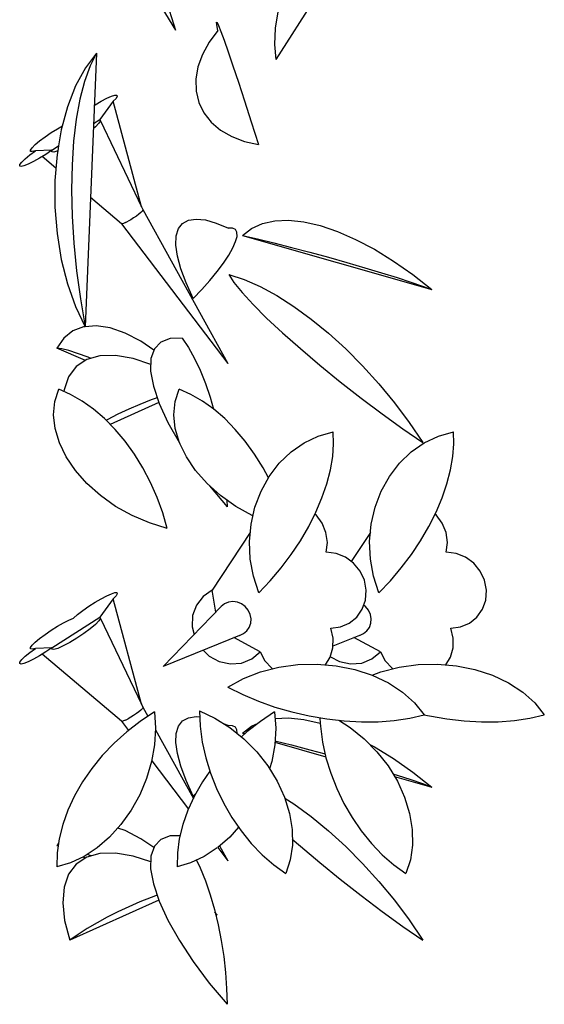
# Model space of a CAD drawing. Extents: x 217 to 2968, y -584 to 5.
# Drawn here: x 2476 to 2504, y -180 to -126 of the extents above; entities that cross this region are included whole.
import ezdxf

# ---------------------------------------------------------------- set-up
doc = ezdxf.new("R2010")
doc.units = 0
doc.header["$MEASUREMENT"] = 0
doc.layers.add('Edges', color=7, linetype='Continuous')

# ---------------------------------------------------------------- blocks, each defined once
blk = doc.blocks.new('Wisteria+Vine')
at = {"layer": 'Edges'}
for p, q in [((122.267, 73.834), (123.325, 70.434)), ((125.813, 69.706), (128.323, 73.638)), ((121.473, 73.501), (123.325, 70.434)), ((125.793, 70.48), (125.865, 70.89)), ((124.338, 70.63), (124.353, 70.625)), ((124.345, 70.562), (124.338, 70.63)), ((124.353, 70.625), (124.39, 70.549)), ((124.375, 70.423), (124.157, 70.136)), ((124.375, 70.423), (124.345, 70.562)), ((124.39, 70.549), (124.448, 70.402)), ((124.448, 70.402), (124.527, 70.185)), ((125.775, 70.082), (125.793, 70.48)), ((124.157, 70.136), (123.991, 69.836)), ((124.527, 70.185), (124.626, 69.901)), ((121.374, 69.867), (121.093, 63.102)), ((121.374, 69.867), (121.099, 69.5)), ((121.374, 69.867), (121.214, 69.548)), ((124.626, 69.901), (124.744, 69.554)), ((125.813, 69.706), (125.775, 70.082)), ((123.991, 69.836), (123.881, 69.53)), ((121.099, 69.5), (120.859, 69.055)), ((121.214, 69.548), (121.077, 69.166)), ((123.881, 69.53), (123.829, 69.225)), ((124.744, 69.554), (124.88, 69.146)), ((121.077, 69.166), (120.962, 68.726)), ((123.829, 69.225), (123.837, 68.929)), ((124.88, 69.146), (125.031, 68.683)), ((120.859, 69.055), (120.659, 68.541)), ((123.837, 68.929), (123.904, 68.648)), ((120.962, 68.726), (120.872, 68.232)), ((121.337, 68.591), (121.489, 68.679)), ((121.786, 68.675), (121.457, 68.222)), ((121.489, 68.679), (121.628, 68.752)), ((121.628, 68.752), (121.744, 68.803)), ((121.744, 68.803), (121.829, 68.829)), ((121.856, 68.748), (121.786, 68.675)), ((122.488, 66.068), (121.786, 68.675)), ((121.829, 68.829), (121.878, 68.828)), ((121.887, 68.8), (121.856, 68.748)), ((121.878, 68.828), (121.887, 68.8)), ((123.904, 68.648), (124.029, 68.39)), ((125.031, 68.683), (125.198, 68.169)), ((120.659, 68.541), (120.505, 67.97)), ((121.32, 68.58), (121.337, 68.591)), ((120.872, 68.232), (120.808, 67.69)), ((121.301, 68.123), (121.457, 68.222)), ((121.47, 68.192), (121.432, 68.131)), ((121.457, 68.222), (121.47, 68.192)), ((121.47, 68.192), (122.488, 66.068)), ((124.029, 68.39), (124.209, 68.159)), ((124.209, 68.159), (124.44, 67.961)), ((125.198, 68.169), (125.376, 67.611)), ((120.253, 67.9), (120.408, 67.998)), ((120.408, 67.998), (120.532, 68.069)), ((120.505, 67.97), (120.437, 67.572)), ((121.346, 68.044), (121.296, 68.002)), ((121.432, 68.131), (121.346, 68.044)), ((124.44, 67.961), (124.716, 67.802)), ((119.862, 67.604), (119.97, 67.696)), ((119.97, 67.696), (120.104, 67.797)), ((120.104, 67.797), (120.253, 67.9)), ((120.808, 67.69), (120.769, 67.106)), ((124.716, 67.802), (125.03, 67.684)), ((125.03, 67.684), (125.376, 67.611)), ((119.729, 67.349), (119.867, 67.451)), ((119.746, 67.469), (119.785, 67.526)), ((119.747, 67.437), (119.746, 67.469)), ((119.788, 67.431), (119.747, 67.437)), ((119.785, 67.526), (119.862, 67.604)), ((119.867, 67.451), (119.788, 67.431)), ((120.271, 67.466), (119.867, 67.451)), ((120.271, 67.466), (120.119, 67.363)), ((120.269, 67.427), (120.271, 67.466)), ((120.318, 67.421), (120.269, 67.427)), ((120.271, 67.466), (120.437, 67.572)), ((120.415, 67.45), (120.318, 67.421)), ((120.415, 67.45), (120.401, 67.356)), ((120.437, 67.572), (120.415, 67.45)), ((119.531, 67.174), (119.615, 67.255)), ((119.615, 67.255), (119.729, 67.349)), ((119.817, 67.184), (119.686, 67.12)), ((119.964, 67.267), (119.817, 67.184)), ((120.119, 67.363), (119.964, 67.267)), ((120.373, 67.022), (120.033, 67.31)), ((120.401, 67.356), (120.347, 66.714)), ((119.477, 67.075), (119.484, 67.113)), ((119.51, 67.063), (119.477, 67.075)), ((119.484, 67.113), (119.531, 67.174)), ((119.582, 67.079), (119.51, 67.063)), ((119.686, 67.12), (119.582, 67.079)), ((120.769, 67.106), (120.758, 66.486)), ((120.347, 66.714), (120.347, 66.058)), ((120.758, 66.486), (120.773, 65.838)), ((121.99, 65.65), (121.226, 66.298)), ((120.347, 66.058), (120.399, 65.403)), ((122.488, 66.068), (122.52, 66)), ((122.521, 65.985), (122.503, 65.96)), ((122.52, 66), (122.521, 65.985)), ((122.52, 66), (124.619, 62.197)), ((120.773, 65.838), (120.814, 65.167)), ((122.222, 65.747), (122.154, 65.708)), ((122.292, 65.791), (122.222, 65.747)), ((122.359, 65.838), (122.292, 65.791)), ((122.42, 65.883), (122.359, 65.838)), ((122.469, 65.925), (122.42, 65.883)), ((122.503, 65.96), (122.469, 65.925)), ((123.499, 65.658), (123.644, 65.737)), ((123.644, 65.737), (123.833, 65.765)), ((123.833, 65.765), (124.063, 65.742)), ((124.063, 65.742), (124.331, 65.666)), ((125.776, 65.719), (126.118, 65.734)), ((126.118, 65.734), (126.493, 65.694)), ((122.009, 65.647), (121.99, 65.65)), ((121.99, 65.65), (124.619, 62.197)), ((122.044, 65.657), (122.009, 65.647)), ((122.094, 65.678), (122.044, 65.657)), ((122.094, 65.678), (122.154, 65.708)), ((123.343, 65.348), (123.398, 65.528)), ((123.398, 65.528), (123.499, 65.658)), ((124.331, 65.666), (124.635, 65.54)), ((124.737, 65.539), (124.635, 65.54)), ((124.807, 65.504), (124.737, 65.539)), ((124.844, 65.436), (124.807, 65.504)), ((124.984, 65.358), (125.206, 65.53)), ((125.206, 65.53), (125.471, 65.651)), ((125.471, 65.651), (125.776, 65.719)), ((126.493, 65.694), (126.897, 65.601)), ((126.897, 65.601), (127.326, 65.456)), ((120.399, 65.403), (120.503, 64.766)), ((123.335, 65.121), (123.343, 65.348)), ((124.811, 65.206), (124.845, 65.335)), ((124.845, 65.335), (124.844, 65.436)), ((124.984, 65.358), (125.352, 65.272)), ((124.984, 65.358), (129.661, 64.021)), ((125.352, 65.272), (125.757, 65.173)), ((127.326, 65.456), (127.774, 65.26)), ((127.774, 65.26), (128.237, 65.016)), ((120.814, 65.167), (120.882, 64.483)), ((123.374, 64.85), (123.335, 65.121)), ((124.644, 64.872), (124.744, 65.05)), ((124.744, 65.05), (124.811, 65.206)), ((125.757, 65.173), (126.191, 65.063)), ((126.191, 65.063), (126.642, 64.944)), ((128.237, 65.016), (128.709, 64.726)), ((120.503, 64.766), (120.656, 64.161)), ((123.459, 64.537), (123.374, 64.85)), ((124.514, 64.675), (124.644, 64.872)), ((126.642, 64.944), (127.102, 64.819)), ((127.102, 64.819), (127.558, 64.69)), ((123.589, 64.185), (123.459, 64.537)), ((124.357, 64.464), (124.514, 64.675)), ((127.558, 64.69), (128, 64.562)), ((128, 64.562), (128.417, 64.436)), ((128.709, 64.726), (129.186, 64.393)), ((120.882, 64.483), (120.976, 63.792)), ((124.176, 64.245), (124.357, 64.464)), ((124.644, 64.39), (124.768, 64.195)), ((124.644, 64.39), (125.021, 64.268)), ((125.021, 64.268), (125.419, 64.095)), ((128.417, 64.436), (128.801, 64.317)), ((128.801, 64.317), (129.141, 64.206)), ((129.186, 64.393), (129.661, 64.021)), ((120.656, 64.161), (120.854, 63.602)), ((123.763, 63.8), (123.589, 64.185)), ((123.763, 63.8), (123.977, 64.021)), ((123.977, 64.021), (124.176, 64.245)), ((124.768, 64.195), (124.968, 63.948)), ((125.419, 64.095), (125.83, 63.873)), ((129.141, 64.206), (129.43, 64.107)), ((129.43, 64.107), (129.661, 64.021)), ((120.976, 63.792), (121.093, 63.102)), ((124.968, 63.948), (125.24, 63.653)), ((125.83, 63.873), (126.252, 63.605)), ((120.854, 63.602), (121.093, 63.102)), ((125.24, 63.653), (125.576, 63.318)), ((126.252, 63.605), (126.68, 63.293)), ((125.576, 63.318), (125.97, 62.951)), ((126.68, 63.293), (127.108, 62.942)), ((121.055, 63.101), (120.786, 62.998)), ((121.093, 63.102), (121.055, 63.101)), ((121.366, 63.126), (121.093, 63.102)), ((121.711, 63.075), (121.366, 63.126)), ((122.083, 62.947), (121.711, 63.075)), ((120.565, 62.82), (120.396, 62.573)), ((120.786, 62.998), (120.565, 62.82)), ((122.472, 62.746), (122.083, 62.947)), ((123.195, 62.813), (122.964, 62.724)), ((123.492, 62.821), (123.195, 62.813)), ((123.492, 62.821), (123.646, 62.587)), ((125.97, 62.951), (126.411, 62.56)), ((127.108, 62.942), (127.532, 62.555)), ((121.101, 62.268), (120.396, 62.573)), ((120.52, 62.556), (120.396, 62.573)), ((122.794, 62.527), (122.472, 62.746)), ((122.964, 62.724), (122.804, 62.557)), ((123.646, 62.587), (123.794, 62.32)), ((126.411, 62.56), (126.889, 62.155)), ((120.69, 62.513), (120.52, 62.556)), ((120.906, 62.444), (120.69, 62.513)), ((121.165, 62.349), (120.906, 62.444)), ((121.46, 62.381), (121.133, 62.289)), ((121.241, 62.319), (121.165, 62.349)), ((121.845, 62.389), (121.46, 62.381)), ((122.279, 62.314), (121.845, 62.389)), ((122.715, 62.17), (122.279, 62.314)), ((122.719, 62.315), (122.71, 62.003)), ((122.804, 62.557), (122.719, 62.315)), ((123.794, 62.32), (123.933, 62.025)), ((127.532, 62.555), (127.948, 62.136)), ((120.873, 62.116), (120.684, 61.866)), ((121.133, 62.289), (120.873, 62.116)), ((126.889, 62.155), (127.394, 61.744)), ((127.948, 62.136), (128.35, 61.69)), ((120.684, 61.866), (120.572, 61.545)), ((122.71, 62.003), (122.779, 61.629)), ((123.933, 62.025), (124.063, 61.702)), ((122.779, 61.629), (122.923, 61.202)), ((124.063, 61.702), (124.181, 61.358)), ((127.394, 61.744), (127.912, 61.338)), ((128.35, 61.69), (128.734, 61.222)), ((120.348, 61.253), (120.447, 61.558)), ((120.735, 61.43), (120.447, 61.558)), ((120.572, 61.545), (120.569, 61.504)), ((121.021, 61.265), (120.735, 61.43)), ((122.874, 61.347), (122.723, 61.292)), ((123.316, 61.253), (123.415, 61.558)), ((123.703, 61.43), (123.415, 61.558)), ((123.989, 61.265), (123.703, 61.43)), ((124.181, 61.358), (124.265, 61.068)), ((120.316, 60.925), (120.348, 61.253)), ((121.301, 61.064), (121.021, 61.265)), ((122.914, 61.229), (121.713, 60.688)), ((122.448, 61.182), (122.174, 61.064)), ((122.723, 61.292), (122.448, 61.182)), ((122.923, 61.202), (123.139, 60.733)), ((123.284, 60.925), (123.316, 61.253)), ((124.269, 61.064), (123.989, 61.265)), ((127.912, 61.338), (128.433, 60.946)), ((128.734, 61.222), (129.097, 60.737)), ((120.353, 60.583), (120.316, 60.925)), ((121.574, 60.83), (121.301, 61.064)), ((121.904, 60.937), (121.641, 60.804)), ((122.174, 61.064), (121.904, 60.937)), ((123.321, 60.583), (123.284, 60.925)), ((124.542, 60.83), (124.269, 61.064)), ((128.433, 60.946), (128.944, 60.577)), ((121.835, 60.564), (121.574, 60.83)), ((121.641, 60.804), (121.613, 60.789)), ((123.139, 60.733), (123.422, 60.231)), ((124.803, 60.564), (124.542, 60.83)), ((129.097, 60.737), (129.433, 60.24)), ((120.457, 60.233), (120.353, 60.583)), ((122.081, 60.27), (121.835, 60.564)), ((123.425, 60.233), (123.321, 60.583)), ((125.049, 60.27), (124.803, 60.564)), ((126.503, 60.234), (126.853, 60.4)), ((126.853, 60.4), (127.221, 60.503)), ((127.231, 60.207), (127.221, 60.503)), ((128.944, 60.577), (129.433, 60.24)), ((129.471, 60.234), (129.821, 60.4)), ((129.821, 60.4), (130.189, 60.503)), ((130.199, 60.207), (130.189, 60.503)), ((120.625, 59.885), (120.457, 60.233)), ((122.311, 59.951), (122.081, 60.27)), ((123.422, 60.231), (123.436, 60.209)), ((123.593, 59.885), (123.425, 60.233)), ((125.279, 59.951), (125.049, 60.27)), ((126.18, 60.009), (126.503, 60.234)), ((127.208, 59.892), (127.231, 60.207)), ((129.148, 60.009), (129.471, 60.234)), ((130.176, 59.892), (130.199, 60.207)), ((120.854, 59.546), (120.625, 59.885)), ((122.521, 59.611), (122.311, 59.951)), ((123.822, 59.546), (123.593, 59.885)), ((125.489, 59.611), (125.279, 59.951)), ((125.89, 59.729), (126.18, 60.009)), ((127.151, 59.561), (127.208, 59.892)), ((128.858, 59.729), (129.148, 60.009)), ((130.119, 59.561), (130.176, 59.892)), ((125.641, 59.403), (125.89, 59.729)), ((128.609, 59.403), (128.858, 59.729)), ((121.139, 59.224), (120.854, 59.546)), ((122.709, 59.253), (122.521, 59.611)), ((124.107, 59.224), (123.822, 59.546)), ((125.439, 59.037), (125.641, 59.403)), ((125.619, 59.363), (125.489, 59.611)), ((127.063, 59.219), (127.151, 59.561)), ((128.407, 59.037), (128.609, 59.403)), ((130.031, 59.219), (130.119, 59.561)), ((121.472, 58.927), (121.139, 59.224)), ((122.873, 58.882), (122.709, 59.253)), ((124.44, 58.927), (124.107, 59.224)), ((124.168, 59.169), (124.6, 58.652)), ((126.943, 58.869), (127.063, 59.219)), ((129.911, 58.869), (130.031, 59.219)), ((121.846, 58.662), (121.472, 58.927)), ((124.814, 58.662), (124.44, 58.927)), ((125.288, 58.64), (125.439, 59.037)), ((128.256, 58.64), (128.407, 59.037)), ((123.012, 58.501), (122.873, 58.882)), ((124.595, 58.817), (124.6, 58.652)), ((126.794, 58.515), (126.943, 58.869)), ((129.762, 58.515), (129.911, 58.869)), ((122.252, 58.435), (121.846, 58.662)), ((122.681, 58.251), (122.252, 58.435)), ((123.123, 58.115), (123.012, 58.501)), ((125.22, 58.435), (124.814, 58.662)), ((125.192, 58.221), (125.288, 58.64)), ((125.239, 58.427), (125.22, 58.435)), ((126.616, 58.161), (126.794, 58.515)), ((126.796, 58.451), (126.771, 58.471)), ((126.947, 58.248), (126.796, 58.451)), ((128.16, 58.221), (128.256, 58.64)), ((129.584, 58.161), (129.762, 58.515)), ((129.765, 58.451), (129.739, 58.471)), ((129.915, 58.248), (129.765, 58.451)), ((123.123, 58.115), (122.681, 58.251)), ((125.152, 57.79), (125.192, 58.221)), ((127.042, 58.017), (126.947, 58.248)), ((128.121, 57.79), (128.16, 58.221)), ((130.01, 58.017), (129.915, 58.248)), ((125.173, 58.019), (124.228, 56.589)), ((126.411, 57.811), (126.616, 58.161)), ((127.076, 57.772), (127.042, 58.017)), ((128.141, 58.019), (127.665, 57.298)), ((129.379, 57.811), (129.584, 58.161)), ((130.044, 57.772), (130.01, 58.017)), ((125.171, 57.357), (125.152, 57.79)), ((126.183, 57.469), (126.411, 57.811)), ((127.046, 57.53), (127.076, 57.772)), ((128.139, 57.357), (128.121, 57.79)), ((129.151, 57.469), (129.379, 57.811)), ((130.014, 57.53), (130.044, 57.772)), ((125.933, 57.139), (126.183, 57.469)), ((127.29, 57.498), (127.046, 57.53)), ((127.521, 57.404), (127.29, 57.498)), ((128.901, 57.139), (129.151, 57.469)), ((130.258, 57.498), (130.014, 57.53)), ((130.489, 57.404), (130.258, 57.498)), ((125.248, 56.933), (125.171, 57.357)), ((127.723, 57.255), (127.521, 57.404)), ((127.883, 57.06), (127.723, 57.255)), ((128.216, 56.933), (128.139, 57.357)), ((130.691, 57.255), (130.489, 57.404)), ((130.851, 57.06), (130.691, 57.255)), ((125.664, 56.824), (125.933, 57.139)), ((127.99, 56.833), (127.883, 57.06)), ((128.632, 56.824), (128.901, 57.139)), ((130.958, 56.833), (130.851, 57.06)), ((125.38, 56.527), (125.248, 56.933)), ((125.38, 56.527), (125.664, 56.824)), ((128.037, 56.589), (127.99, 56.833)), ((128.348, 56.527), (128.216, 56.933)), ((128.348, 56.527), (128.632, 56.824)), ((131.005, 56.589), (130.958, 56.833)), ((121.628, 56.452), (121.744, 56.503)), ((121.744, 56.503), (121.829, 56.529)), ((121.829, 56.529), (121.878, 56.528)), ((121.887, 56.5), (121.856, 56.448)), ((121.878, 56.528), (121.887, 56.5)), ((124.228, 56.589), (124.006, 56.435)), ((124.321, 56.045), (124.228, 56.589)), ((128.019, 56.346), (128.037, 56.589)), ((130.987, 56.346), (131.005, 56.589)), ((121.183, 56.191), (121.337, 56.291)), ((121.337, 56.291), (121.489, 56.379)), ((121.786, 56.375), (121.457, 55.922)), ((121.489, 56.379), (121.628, 56.452)), ((121.856, 56.448), (121.786, 56.375)), ((122.488, 53.768), (121.786, 56.375)), ((124.006, 56.435), (123.842, 56.219)), ((124.537, 56.25), (124.454, 56.182)), ((124.636, 56.292), (124.537, 56.25)), ((124.744, 56.306), (124.636, 56.292)), ((124.854, 56.292), (124.744, 56.306)), ((124.958, 56.25), (124.854, 56.292)), ((125.049, 56.182), (124.958, 56.25)), ((127.94, 56.119), (128.019, 56.346)), ((130.908, 56.119), (130.987, 56.346)), ((120.803, 55.898), (120.906, 55.988)), ((120.906, 55.988), (121.036, 56.088)), ((121.036, 56.088), (121.183, 56.191)), ((124.454, 56.182), (123.023, 54.704)), ((123.842, 56.219), (123.749, 55.961)), ((125.121, 56.094), (125.049, 56.182)), ((125.17, 55.992), (125.121, 56.094)), ((125.191, 55.882), (125.17, 55.992)), ((127.803, 55.924), (127.94, 56.119)), ((128.017, 56.182), (127.973, 56.215)), ((128.089, 56.094), (128.017, 56.182)), ((128.138, 55.992), (128.089, 56.094)), ((128.159, 55.882), (128.138, 55.992)), ((130.771, 55.924), (130.908, 56.119)), ((120.271, 55.166), (121.457, 55.922)), ((120.408, 55.698), (120.558, 55.784)), ((120.558, 55.784), (120.693, 55.852)), ((120.693, 55.852), (120.803, 55.898)), ((121.346, 55.744), (121.219, 55.637)), ((121.432, 55.831), (121.346, 55.744)), ((121.47, 55.892), (121.432, 55.831)), ((121.457, 55.922), (121.47, 55.892)), ((121.47, 55.892), (122.488, 53.768)), ((123.749, 55.961), (123.737, 55.682)), ((125.147, 55.67), (125.183, 55.772)), ((125.183, 55.772), (125.191, 55.882)), ((127.399, 55.68), (127.619, 55.774)), ((127.619, 55.774), (127.803, 55.924)), ((128.115, 55.67), (128.151, 55.772)), ((128.151, 55.772), (128.159, 55.882)), ((130.367, 55.68), (130.587, 55.774)), ((130.587, 55.774), (130.771, 55.924)), ((120.104, 55.497), (120.253, 55.6)), ((120.253, 55.6), (120.408, 55.698)), ((121.061, 55.521), (120.888, 55.404)), ((121.219, 55.637), (121.061, 55.521)), ((123.737, 55.682), (123.785, 55.491)), ((124.903, 55.472), (125.002, 55.515)), ((125.002, 55.515), (125.085, 55.582)), ((125.085, 55.582), (125.147, 55.67)), ((127.159, 55.648), (127.399, 55.68)), ((127.218, 55.407), (127.159, 55.648)), ((127.871, 55.472), (127.97, 55.515)), ((127.97, 55.515), (128.053, 55.582)), ((128.053, 55.582), (128.115, 55.67)), ((130.127, 55.648), (130.367, 55.68)), ((130.186, 55.407), (130.127, 55.648)), ((119.785, 55.226), (119.862, 55.304)), ((119.862, 55.304), (119.97, 55.396)), ((119.97, 55.396), (120.104, 55.497)), ((120.712, 55.298), (120.55, 55.211)), ((120.888, 55.404), (120.712, 55.298)), ((124.903, 55.472), (123.023, 54.704)), ((125.418, 55.067), (124.765, 55.416)), ((127.214, 55.162), (127.218, 55.407)), ((127.871, 55.472), (127.215, 55.204)), ((128.386, 55.067), (127.733, 55.416)), ((130.182, 55.162), (130.186, 55.407)), ((119.615, 54.955), (119.729, 55.049)), ((119.729, 55.049), (119.867, 55.151)), ((119.746, 55.169), (119.785, 55.226)), ((119.747, 55.137), (119.746, 55.169)), ((119.788, 55.131), (119.747, 55.137)), ((119.867, 55.151), (119.788, 55.131)), ((120.271, 55.166), (119.867, 55.151)), ((120.119, 55.063), (119.964, 54.967)), ((120.271, 55.166), (120.119, 55.063)), ((120.269, 55.127), (120.271, 55.166)), ((120.318, 55.121), (120.269, 55.127)), ((120.415, 55.15), (120.318, 55.121)), ((120.55, 55.211), (120.415, 55.15)), ((124.005, 55.105), (124.156, 54.959)), ((125.211, 54.893), (125.418, 55.067)), ((125.418, 55.067), (125.536, 54.845)), ((127.146, 54.931), (127.214, 55.162)), ((128.179, 54.893), (128.386, 55.067)), ((128.386, 55.067), (128.504, 54.845)), ((130.114, 54.931), (130.182, 55.162)), ((119.477, 54.775), (119.484, 54.813)), ((119.51, 54.763), (119.477, 54.775)), ((119.484, 54.813), (119.531, 54.874)), ((119.582, 54.779), (119.51, 54.763)), ((119.531, 54.874), (119.615, 54.955)), ((119.686, 54.82), (119.582, 54.779)), ((119.817, 54.884), (119.686, 54.82)), ((119.964, 54.967), (119.817, 54.884)), ((121.99, 53.35), (120.033, 55.01)), ((124.156, 54.959), (124.408, 54.824)), ((124.408, 54.824), (124.683, 54.766)), ((124.683, 54.766), (124.959, 54.789)), ((124.959, 54.789), (125.211, 54.893)), ((125.536, 54.845), (125.706, 54.658)), ((127.031, 54.745), (127.146, 54.931)), ((127.15, 54.945), (127.376, 54.824)), ((127.376, 54.824), (127.651, 54.766)), ((127.651, 54.766), (127.927, 54.789)), ((127.927, 54.789), (128.179, 54.893)), ((128.504, 54.845), (128.674, 54.658)), ((129.999, 54.745), (130.114, 54.931)), ((125.004, 54.403), (125.426, 54.568)), ((125.426, 54.568), (125.878, 54.684)), ((125.706, 54.658), (125.726, 54.645)), ((125.878, 54.684), (126.348, 54.75)), ((126.348, 54.75), (126.825, 54.762)), ((126.825, 54.762), (127.298, 54.722)), ((127.298, 54.722), (127.755, 54.63)), ((127.755, 54.63), (128.187, 54.488)), ((128.187, 54.488), (128.394, 54.568)), ((128.394, 54.568), (128.846, 54.684)), ((128.674, 54.658), (128.694, 54.645)), ((128.846, 54.684), (129.316, 54.75)), ((129.316, 54.75), (129.793, 54.762)), ((129.793, 54.762), (130.266, 54.722)), ((130.266, 54.722), (130.723, 54.63)), ((130.723, 54.63), (131.155, 54.488)), ((124.619, 54.194), (125.004, 54.403)), ((128.187, 54.488), (128.583, 54.299)), ((128.583, 54.299), (128.933, 54.069)), ((131.155, 54.488), (131.551, 54.299)), ((131.551, 54.299), (131.901, 54.069)), ((124.619, 54.194), (124.986, 54.01)), ((128.933, 54.069), (129.23, 53.802)), ((131.901, 54.069), (132.198, 53.802)), ((124.986, 54.01), (125.374, 53.845)), ((125.374, 53.845), (125.78, 53.701)), ((129.23, 53.802), (129.467, 53.504)), ((132.198, 53.802), (132.435, 53.504)), ((122.42, 53.583), (122.359, 53.538)), ((122.469, 53.625), (122.42, 53.583)), ((122.805, 53.578), (122.454, 53.347)), ((122.503, 53.66), (122.469, 53.625)), ((122.488, 53.768), (122.52, 53.7)), ((122.521, 53.685), (122.503, 53.66)), ((122.52, 53.7), (122.521, 53.685)), ((122.52, 53.7), (122.646, 53.473)), ((122.805, 53.578), (122.833, 53.182)), ((123.915, 53.606), (124.3, 53.427)), ((123.915, 53.606), (123.935, 53.224)), ((125.773, 53.578), (125.422, 53.347)), ((125.773, 53.578), (125.801, 53.182)), ((125.78, 53.701), (126.2, 53.578)), ((126.2, 53.578), (126.628, 53.48)), ((122.009, 53.347), (121.99, 53.35)), ((121.99, 53.35), (122.163, 53.122)), ((122.044, 53.357), (122.009, 53.347)), ((122.094, 53.378), (122.044, 53.357)), ((122.094, 53.378), (122.154, 53.408)), ((122.454, 53.347), (122.12, 53.089)), ((122.222, 53.447), (122.154, 53.408)), ((122.292, 53.491), (122.222, 53.447)), ((122.359, 53.538), (122.292, 53.491)), ((123.398, 53.228), (123.499, 53.358)), ((123.499, 53.358), (123.644, 53.437)), ((123.644, 53.437), (123.833, 53.465)), ((123.833, 53.465), (123.923, 53.456)), ((124.3, 53.427), (124.67, 53.195)), ((125.422, 53.347), (125.088, 53.089)), ((125.785, 53.42), (126.118, 53.434)), ((126.118, 53.434), (126.493, 53.394)), ((126.493, 53.394), (126.897, 53.301)), ((126.628, 53.48), (127.06, 53.405)), ((126.892, 53.434), (126.897, 53.301)), ((127.06, 53.405), (127.491, 53.357)), ((127.356, 53.372), (127.638, 53.195)), ((127.491, 53.357), (127.916, 53.334)), ((127.916, 53.334), (128.331, 53.338)), ((128.331, 53.338), (128.73, 53.367)), ((128.73, 53.367), (129.11, 53.423)), ((129.11, 53.423), (129.467, 53.504)), ((129.461, 53.511), (129.596, 53.48)), ((129.596, 53.48), (130.028, 53.405)), ((130.028, 53.405), (130.459, 53.357)), ((130.459, 53.357), (130.884, 53.334)), ((130.884, 53.334), (131.299, 53.338)), ((131.299, 53.338), (131.698, 53.367)), ((131.698, 53.367), (132.078, 53.423)), ((132.078, 53.423), (132.435, 53.504)), ((122.12, 53.089), (121.807, 52.807)), ((122.833, 53.182), (122.81, 52.77)), ((122.831, 53.137), (123.767, 51.44)), ((123.343, 53.048), (123.398, 53.228)), ((123.935, 53.224), (123.988, 52.836)), ((124.527, 53.285), (124.635, 53.24)), ((124.737, 53.239), (124.635, 53.24)), ((124.67, 53.195), (125.016, 52.916)), ((124.807, 53.204), (124.737, 53.239)), ((124.844, 53.136), (124.807, 53.204)), ((124.845, 53.055), (124.844, 53.136)), ((125.088, 53.089), (124.953, 52.967)), ((124.984, 53.058), (125.206, 53.23)), ((125.206, 53.23), (125.366, 53.303)), ((125.801, 53.182), (125.778, 52.77)), ((126.897, 53.301), (126.903, 53.224)), ((126.903, 53.224), (126.956, 52.836)), ((127.638, 53.195), (127.984, 52.916)), ((123.335, 52.821), (123.343, 53.048)), ((123.374, 52.55), (123.335, 52.821)), ((123.988, 52.836), (124.074, 52.447)), ((124.984, 53.058), (125.039, 53.045)), ((124.984, 53.058), (125.037, 53.043)), ((125.016, 52.916), (125.331, 52.597)), ((125.781, 52.83), (127.037, 52.471)), ((125.783, 52.867), (126.191, 52.763)), ((126.956, 52.836), (127.042, 52.447)), ((127.984, 52.916), (128.299, 52.597)), ((121.807, 52.807), (121.518, 52.504)), ((122.81, 52.77), (122.735, 52.351)), ((125.331, 52.597), (125.607, 52.244)), ((125.778, 52.77), (125.703, 52.351)), ((126.191, 52.763), (126.642, 52.644)), ((126.642, 52.644), (127.022, 52.54)), ((128.122, 52.777), (128.237, 52.716)), ((128.237, 52.716), (128.709, 52.426)), ((128.299, 52.597), (128.575, 52.244)), ((121.518, 52.504), (121.257, 52.183)), ((122.735, 52.351), (122.611, 51.934)), ((122.738, 52.368), (123.645, 51.176)), ((123.459, 52.237), (123.374, 52.55)), ((124.074, 52.447), (124.192, 52.062)), ((125.703, 52.351), (125.65, 52.172)), ((127.042, 52.447), (127.16, 52.062)), ((128.709, 52.426), (129.186, 52.093)), ((121.257, 52.183), (121.026, 51.848)), ((123.589, 51.885), (123.459, 52.237)), ((124.176, 52.113), (123.994, 51.848)), ((125.607, 52.244), (125.837, 51.865)), ((128.575, 52.244), (128.805, 51.865)), ((129.186, 52.093), (129.661, 51.721)), ((121.026, 51.848), (120.828, 51.502)), ((122.611, 51.934), (122.441, 51.53)), ((123.763, 51.5), (123.589, 51.885)), ((123.994, 51.848), (123.796, 51.502)), ((124.192, 52.062), (124.34, 51.684)), ((125.837, 51.865), (126.016, 51.471)), ((127.16, 52.062), (127.308, 51.684)), ((128.692, 52.051), (128.801, 52.017)), ((128.731, 51.987), (129.661, 51.721)), ((128.801, 52.017), (129.141, 51.906)), ((128.805, 51.865), (128.984, 51.471)), ((129.141, 51.906), (129.43, 51.807)), ((124.34, 51.684), (124.516, 51.318)), ((127.308, 51.684), (127.484, 51.318)), ((129.43, 51.807), (129.661, 51.721)), ((120.828, 51.502), (120.665, 51.15)), ((122.441, 51.53), (122.228, 51.147)), ((123.796, 51.502), (123.633, 51.15)), ((123.763, 51.5), (123.84, 51.58)), ((126.016, 51.471), (126.141, 51.07)), ((126.023, 51.451), (126.252, 51.305)), ((128.984, 51.471), (129.109, 51.07)), ((120.665, 51.15), (120.539, 50.795)), ((122.228, 51.147), (121.978, 50.796)), ((123.633, 51.15), (123.507, 50.795)), ((124.516, 51.318), (124.72, 50.967)), ((126.252, 51.305), (126.68, 50.993)), ((127.484, 51.318), (127.688, 50.967)), ((124.72, 50.967), (124.947, 50.637)), ((126.141, 51.07), (126.207, 50.671)), ((126.68, 50.993), (127.108, 50.642)), ((127.688, 50.967), (127.915, 50.637)), ((129.109, 51.07), (129.175, 50.671)), ((120.539, 50.795), (120.452, 50.441)), ((121.978, 50.796), (121.697, 50.483)), ((122.083, 50.647), (121.901, 50.71)), ((122.472, 50.446), (122.083, 50.647)), ((123.507, 50.795), (123.42, 50.441)), ((124.885, 50.727), (124.665, 50.483)), ((124.947, 50.637), (125.197, 50.33)), ((126.207, 50.671), (126.214, 50.284)), ((127.108, 50.642), (127.532, 50.255)), ((127.915, 50.637), (128.165, 50.33)), ((129.175, 50.671), (129.182, 50.284)), ((120.452, 50.441), (120.404, 50.093)), ((121.697, 50.483), (121.39, 50.217)), ((122.794, 50.227), (122.472, 50.446)), ((122.964, 50.424), (122.804, 50.257)), ((123.195, 50.513), (122.964, 50.424)), ((123.439, 50.519), (123.195, 50.513)), ((123.42, 50.441), (123.372, 50.093)), ((124.665, 50.483), (124.369, 50.226)), ((126.211, 50.437), (126.411, 50.26)), ((120.437, 50.332), (120.396, 50.273)), ((120.427, 50.26), (120.396, 50.273)), ((120.428, 50.269), (120.396, 50.273)), ((121.39, 50.217), (121.066, 50.003)), ((122.804, 50.257), (122.719, 50.015)), ((124.358, 50.217), (124.034, 50.003)), ((124.369, 50.226), (124.619, 49.897)), ((124.415, 50.266), (124.619, 49.897)), ((125.197, 50.33), (125.466, 50.05)), ((126.214, 50.284), (126.161, 49.919)), ((126.411, 50.26), (126.889, 49.855)), ((127.532, 50.255), (127.948, 49.836)), ((128.165, 50.33), (128.434, 50.05)), ((129.182, 50.284), (129.129, 49.919)), ((120.404, 50.093), (120.396, 49.753)), ((121.066, 50.003), (120.732, 49.848)), ((121.133, 49.989), (120.873, 49.816)), ((121.101, 49.968), (121.043, 49.993)), ((121.46, 50.081), (121.133, 49.989)), ((121.165, 50.049), (121.146, 50.056)), ((121.241, 50.019), (121.165, 50.049)), ((121.845, 50.089), (121.46, 50.081)), ((122.279, 50.014), (121.845, 50.089)), ((122.715, 49.87), (122.279, 50.014)), ((122.719, 50.015), (122.71, 49.703)), ((123.372, 50.093), (123.364, 49.753)), ((124.034, 50.003), (123.7, 49.848)), ((123.844, 49.915), (123.933, 49.725)), ((125.466, 50.05), (125.751, 49.8)), ((126.161, 49.919), (126.049, 49.582)), ((128.434, 50.05), (128.719, 49.8)), ((129.129, 49.919), (129.017, 49.582)), ((120.732, 49.848), (120.396, 49.753)), ((120.873, 49.816), (120.684, 49.566)), ((122.71, 49.703), (122.779, 49.329)), ((123.7, 49.848), (123.364, 49.753)), ((123.933, 49.725), (124.063, 49.402)), ((125.751, 49.8), (126.049, 49.582)), ((126.889, 49.855), (127.394, 49.444)), ((127.948, 49.836), (128.35, 49.39)), ((128.719, 49.8), (129.017, 49.582)), ((120.684, 49.566), (120.572, 49.245)), ((127.394, 49.444), (127.912, 49.038)), ((120.572, 49.245), (120.54, 48.861)), ((122.779, 49.329), (122.923, 48.902)), ((124.063, 49.402), (124.181, 49.058)), ((128.35, 49.39), (128.734, 48.922)), ((122.914, 48.929), (120.713, 47.938)), ((122.723, 48.992), (122.448, 48.882)), ((122.874, 49.047), (122.723, 48.992)), ((124.181, 49.058), (124.286, 48.694)), ((127.912, 49.038), (128.433, 48.646)), ((120.54, 48.861), (120.587, 48.421)), ((122.174, 48.764), (121.904, 48.637)), ((122.448, 48.882), (122.174, 48.764)), ((122.923, 48.902), (123.139, 48.433)), ((124.286, 48.694), (124.378, 48.315)), ((128.734, 48.922), (129.097, 48.437)), ((121.641, 48.504), (121.387, 48.366)), ((121.904, 48.637), (121.641, 48.504)), ((124.358, 48.558), (124.299, 48.639)), ((124.358, 48.558), (124.314, 48.577)), ((128.433, 48.646), (128.944, 48.277)), ((120.587, 48.421), (120.713, 47.938)), ((121.146, 48.225), (120.921, 48.081)), ((121.387, 48.366), (121.146, 48.225)), ((123.139, 48.433), (123.422, 47.931)), ((124.378, 48.315), (124.455, 47.926)), ((128.944, 48.277), (129.433, 47.94)), ((129.097, 48.437), (129.433, 47.94)), ((120.921, 48.081), (120.713, 47.938)), ((123.422, 47.931), (123.765, 47.408)), ((124.455, 47.926), (124.516, 47.531)), ((124.516, 47.531), (124.561, 47.134)), ((123.765, 47.408), (124.161, 46.878)), ((124.561, 47.134), (124.589, 46.739)), ((124.161, 46.878), (124.6, 46.352)), ((124.589, 46.739), (124.6, 46.352))]:
    blk.add_line(p, q, dxfattribs=at)

msp = doc.modelspace()

# ---------------------------------------------------------------- block references
at = {"xscale": 2.214547224631669, "yscale": 2.214547224631669, "zscale": 2.214547224631669}
msp.add_blockref('Wisteria+Vine', (2211.146, -282.313), dxfattribs=at)

doc.saveas('drawing.dxf')
